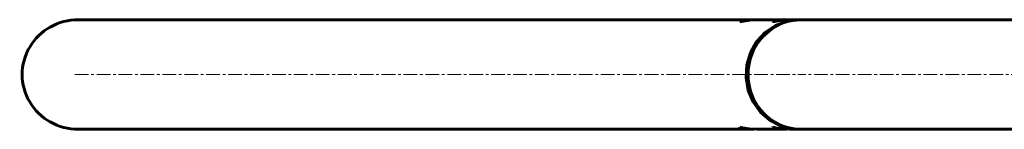
# Model space of a CAD drawing. Units: millimetres. Extents: x -2533 to 2530, y -2220 to 2209.
# Drawn here: x -861 to -322, y -2220 to -2160 of the extents above; entities that cross this region are included whole.
import ezdxf

# ---------------------------------------------------------------- set-up
doc = ezdxf.new("R2010")
doc.units = ezdxf.units.MM
doc.linetypes.add('K5LT_AXLED', pattern=[12, 7.5, -1.5, 1.5, -1.5])
doc.linetypes.add('K5LT_BASIC', pattern=[0])
doc.layers.add('Системный слой', color=7, linetype='Continuous')

# ---------------------------------------------------------------- blocks, each defined once
blk = doc.blocks.new('U38')
at = {"layer": 'Системный слой', "color": 150, "linetype": 'K5LT_BASIC', "lineweight": 60, "true_color": 0x0080ff}
for p, q in [((-449.26, -2164.86), (-454.51, -2169.18)), ((-454.51, -2169.18), (-458.63, -2174.63)), ((-458.63, -2174.63), (-461.41, -2180.91)), ((-461.41, -2180.91), (-462.68, -2187.68)), ((-462.68, -2187.68), (-462.39, -2194.57)), ((-462.39, -2194.57), (-460.55, -2201.21)), ((-460.55, -2201.21), (-457.26, -2207.22)), ((-457.26, -2207.22), (-452.7, -2212.29)), ((-452.7, -2212.29), (-449.26, -2214.88))]:
    blk.add_line(p, q, dxfattribs=at)
blk = doc.blocks.new('U55')
at = {"layer": 'Системный слой', "color": 150, "linetype": 'K5LT_BASIC', "lineweight": 60, "true_color": 0x0080ff}
for p, q in [((-828.94, -2219.87), (-460.39, -2219.87)), ((-457.58, -2219.87), (-442.4, -2219.87)), ((-439.59, -2219.87), (-434.24, -2219.87))]:
    blk.add_line(p, q, dxfattribs=at)
blk = doc.blocks.new('U56')
at = {"layer": 'Системный слой', "color": 150, "linetype": 'K5LT_BASIC', "lineweight": 60, "true_color": 0x0080ff}
for p, q in [((-828.94, -2159.87), (-460.39, -2159.87)), ((-457.58, -2159.87), (-442.4, -2159.87)), ((-439.59, -2159.87), (-434.24, -2159.87))]:
    blk.add_line(p, q, dxfattribs=at)
blk = doc.blocks.new('U57')
at = {"layer": 'Системный слой', "color": 150, "linetype": 'K5LT_BASIC', "lineweight": 60, "true_color": 0x0080ff}
for p, q in [((-440.98, -2160.68), (-447.35, -2163.05)), ((-434.24, -2159.87), (-440.98, -2160.68)), ((-433.68, -2159.87), (-434.24, -2159.87)), ((-453.01, -2166.87), (-457.67, -2171.93)), ((-447.35, -2163.05), (-453.01, -2166.87)), ((-457.67, -2171.93), (-461.07, -2177.95)), ((-461.07, -2177.95), (-463.02, -2184.61)), ((-463.02, -2184.61), (-463.43, -2191.55)), ((-463.43, -2191.55), (-462.27, -2198.41)), ((-462.27, -2198.41), (-459.6, -2204.8)), ((-459.6, -2204.8), (-455.56, -2210.4)), ((-455.56, -2210.4), (-450.38, -2214.88)), ((-450.38, -2214.88), (-444.33, -2218.03)), ((-444.33, -2218.03), (-437.74, -2219.65)), ((-437.74, -2219.65), (-434.24, -2219.87)), ((-434.24, -2219.87), (-433.68, -2219.86))]:
    blk.add_line(p, q, dxfattribs=at)
blk = doc.blocks.new('U58')
at = {"layer": 'Системный слой', "color": 150, "linetype": 'K5LT_BASIC', "lineweight": 60, "true_color": 0x0080ff}
for p, q in [((-447.91, -2160.51), (-448.91, -2160.91)), ((-448.91, -2160.91), (-448.91, -2160.92)), ((-448.91, -2160.92), (-448.89, -2160.94)), ((-448.89, -2160.94), (-447.88, -2160.83)), ((-445.51, -2160.05), (-447.91, -2160.51)), ((-447.88, -2160.83), (-445.81, -2160.46)), ((-445.81, -2160.46), (-442.16, -2159.98)), ((-442.4, -2159.87), (-445.51, -2160.05)), ((-441.93, -2159.87), (-442.4, -2159.87)), ((-442.16, -2159.98), (-439.59, -2159.87)), ((-441.46, -2159.88), (-441.93, -2159.87)), ((-440.99, -2159.9), (-441.46, -2159.88))]:
    blk.add_line(p, q, dxfattribs=at)
blk = doc.blocks.new('U59')
at = {"layer": 'Системный слой', "color": 150, "linetype": 'K5LT_BASIC', "lineweight": 60, "true_color": 0x0080ff}
for p, q in [((-466.78, -2218.78), (-466.91, -2218.82)), ((-466.91, -2218.82), (-466.88, -2218.86)), ((-466.88, -2218.86), (-465.88, -2219.23)), ((-465.3, -2219.01), (-466.78, -2218.78)), ((-465.88, -2219.23), (-463.58, -2219.67)), ((-461.68, -2219.6), (-465.3, -2219.01)), ((-463.58, -2219.67), (-460.48, -2219.87)), ((-457.58, -2219.87), (-461.68, -2219.6)), ((-460.48, -2219.87), (-460.39, -2219.87)), ((-460.39, -2219.87), (-459.93, -2219.86)), ((-459.93, -2219.86), (-459.46, -2219.85)), ((-459.46, -2219.85), (-458.99, -2219.83))]:
    blk.add_line(p, q, dxfattribs=at)
blk = doc.blocks.new('U60')
at = {"layer": 'Системный слой', "color": 150, "linetype": 'K5LT_BASIC', "lineweight": 60, "true_color": 0x0080ff}
for p, q in [((-465.9, -2160.51), (-466.91, -2160.91)), ((-466.91, -2160.91), (-466.91, -2160.92)), ((-466.91, -2160.92), (-466.88, -2160.94)), ((-466.88, -2160.94), (-465.88, -2160.83)), ((-463.5, -2160.05), (-465.9, -2160.51)), ((-465.88, -2160.83), (-463.81, -2160.46)), ((-463.81, -2160.46), (-460.15, -2159.98)), ((-460.39, -2159.87), (-463.5, -2160.05)), ((-459.93, -2159.87), (-460.39, -2159.87)), ((-460.15, -2159.98), (-457.58, -2159.87)), ((-459.46, -2159.88), (-459.93, -2159.87)), ((-458.99, -2159.9), (-459.46, -2159.88))]:
    blk.add_line(p, q, dxfattribs=at)
blk = doc.blocks.new('U61')
at = {"layer": 'Системный слой', "color": 150, "linetype": 'K5LT_BASIC', "lineweight": 60, "true_color": 0x0080ff}
for p, q in [((-448.79, -2218.78), (-448.91, -2218.82)), ((-448.91, -2218.82), (-448.89, -2218.86)), ((-448.89, -2218.86), (-447.89, -2219.23)), ((-447.3, -2219.01), (-448.79, -2218.78)), ((-447.89, -2219.23), (-445.58, -2219.67)), ((-443.68, -2219.6), (-447.3, -2219.01)), ((-445.58, -2219.67), (-442.49, -2219.87)), ((-439.59, -2219.87), (-443.68, -2219.6)), ((-442.49, -2219.87), (-442.4, -2219.87)), ((-442.4, -2219.87), (-441.93, -2219.86)), ((-441.93, -2219.86), (-441.46, -2219.85)), ((-441.46, -2219.85), (-440.99, -2219.83))]:
    blk.add_line(p, q, dxfattribs=at)

msp = doc.modelspace()

# ---------------------------------------------------------------- linework, layer by layer
at = {"layer": 'Системный слой', "color": 150, "linetype": 'K5LT_BASIC', "lineweight": 60, "true_color": 0x0080ff}
for p, q in [((-466.91, -2160.92), (-466.91, -2160.92)), ((-448.91, -2160.92), (-448.91, -2160.92)), ((-366.22, -2159.87), (-433.12, -2159.87)), ((-64.17, -2159.87), (-366.22, -2159.87)), ((-366.22, -2219.87), (-433.12, -2219.87)), ((-64.17, -2219.87), (-366.22, -2219.87))]:
    msp.add_line(p, q, dxfattribs=at)
at = {"layer": 'Системный слой', "color": 30, "linetype": 'K5LT_AXLED', "lineweight": 18, "true_color": 0xff8000}
for p, q in [((-830.94, -2189.87), (-434.24, -2189.87)), ((481.29, -2189.87), (-435.12, -2189.87)), ((-434.24, -2189.87), (-431.34, -2189.87))]:
    msp.add_line(p, q, dxfattribs=at)
at = {"layer": 'Системный слой', "color": 150, "linetype": 'K5LT_BASIC', "lineweight": 60, "true_color": 0x0080ff}
for centre, major_axis, start_param, end_param in [((-828.94, -2189.87), (30.79, 0), 1.570796, 4.712389), ((-433.12, -2189.87), (0, 30), 0, 3.141593)]:
    msp.add_ellipse(centre, major_axis=major_axis, ratio=0.97437, start_param=start_param, end_param=end_param, dxfattribs=at)

# ---------------------------------------------------------------- block references
at = {"layer": 'Системный слой'}
for name in ['U56', 'U60', 'U57', 'U58', 'U38', 'U55', 'U59', 'U61']:
    msp.add_blockref(name, (0, 0), dxfattribs=at)

doc.saveas('drawing.dxf')
